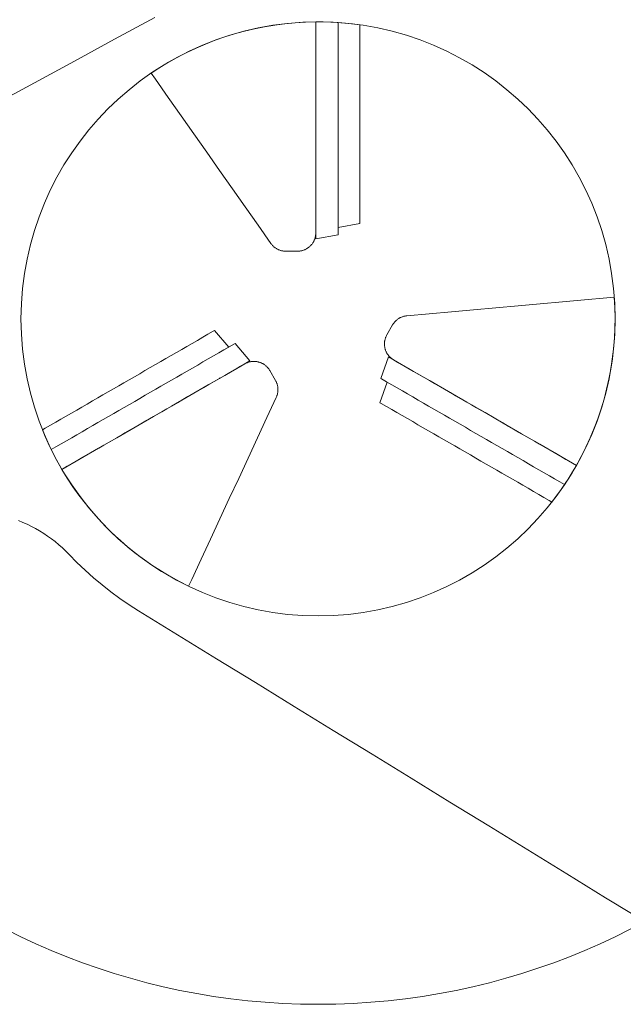
# Model space of a CAD drawing. Units: millimetres. Extents: x -231 to 143, y -100 to 106.
# Drawn here: x -107 to -95, y -22 to -2 of the extents above; entities that cross this region are included whole.
import ezdxf

# ---------------------------------------------------------------- set-up
doc = ezdxf.new("R2010")
doc.units = ezdxf.units.MM
doc.header["$MEASUREMENT"] = 0
doc.layers.add('Geo', color=7, linetype='Continuous', lineweight=0)

msp = doc.modelspace()

# ---------------------------------------------------------------- linework, layer by layer
at = {"layer": 'Geo'}
for p, q in [((-105.1984, -2.0091), (-104.3783, -1.5649)), ((-102.5462, -1.8422), (-102.3418, -1.7937)), ((-102.3418, -1.7937), (-102.1358, -1.7524)), ((-102.1358, -1.7524), (-101.9285, -1.7182)), ((-101.9285, -1.7182), (-101.7202, -1.6912)), ((-101.7202, -1.6912), (-101.511, -1.6714)), ((-101.511, -1.6714), (-101.3013, -1.6589)), ((-101.3013, -1.6589), (-101.0912, -1.6536)), ((-101.0912, -1.6536), (-101.0912, -1.7774)), ((-100.938, -1.6544), (-101.0912, -1.6536)), ((-101.0912, -1.6536), (-101.0912, -2.0846)), ((-101.0912, -1.7774), (-101.0912, -1.6536)), ((-101.0912, -1.7774), (-101.0912, -1.9012)), ((-101.0912, -1.9012), (-101.0912, -1.7774)), ((-100.7847, -1.659), (-100.938, -1.6544)), ((-100.6317, -1.6675), (-100.7847, -1.659)), ((-100.6317, -1.7774, 0.081), (-100.6317, -1.6675, 0.081)), ((-100.6317, -1.6675, 0.081), (-100.6317, -1.6675)), ((-100.6317, -1.6675, 0.081), (-100.6317, -1.7774, 0.081)), ((-100.4851, -1.6793), (-100.6317, -1.6675)), ((-100.6317, -1.9012, 0.081), (-100.6317, -1.7774, 0.081)), ((-100.6317, -1.7774, 0.081), (-100.6317, -1.9012, 0.081)), ((-100.3389, -1.6946), (-100.4851, -1.6793)), ((-100.1931, -1.7135), (-100.3389, -1.6946)), ((-100.1931, -1.7774, 0.2406), (-100.1931, -1.7135, 0.2406)), ((-100.1931, -1.7135, 0.2406), (-100.1931, -1.7135)), ((-100.1931, -1.9012, 0.2406), (-100.1931, -1.7774, 0.2406)), ((-106.0185, -2.4533), (-105.1984, -2.0091)), ((-103.1477, -2.0296), (-102.9494, -1.9602)), ((-102.9494, -1.9602), (-102.7488, -1.8977)), ((-102.7488, -1.8977), (-102.5462, -1.8422)), ((-101.0912, -1.9012), (-101.0912, -2.025)), ((-101.0912, -2.025), (-101.0912, -1.9012)), ((-100.6317, -2.025, 0.081), (-100.6317, -1.9012, 0.081)), ((-100.6317, -1.9012, 0.081), (-100.6317, -2.025, 0.081)), ((-100.1931, -2.025, 0.2406), (-100.1931, -1.9012, 0.2406)), ((-103.7266, -2.2784), (-103.5365, -2.1888)), ((-103.5365, -2.1888), (-103.3435, -2.1059)), ((-103.3435, -2.1059), (-103.1477, -2.0296)), ((-101.0912, -2.025), (-101.0912, -2.1489)), ((-101.0912, -2.1489), (-101.0912, -2.025)), ((-101.0912, -2.0846), (-101.0912, -2.5158)), ((-101.0912, -2.1489), (-101.0912, -2.2727)), ((-101.0912, -2.2727), (-101.0912, -2.1489)), ((-100.6317, -2.1489, 0.081), (-100.6317, -2.025, 0.081)), ((-100.6317, -2.025, 0.081), (-100.6317, -2.1489, 0.081)), ((-100.6317, -2.2727, 0.081), (-100.6317, -2.1489, 0.081)), ((-100.6317, -2.1489, 0.081), (-100.6317, -2.2727, 0.081)), ((-100.1931, -2.1489, 0.2406), (-100.1931, -2.025, 0.2406)), ((-100.1931, -2.2727, 0.2406), (-100.1931, -2.1489, 0.2406)), ((-104.0967, -2.4771), (-103.9134, -2.3746)), ((-103.9134, -2.3746), (-103.7266, -2.2784)), ((-101.0912, -2.2727), (-101.0912, -2.3965)), ((-101.0912, -2.3965), (-101.0912, -2.2727)), ((-101.0912, -2.3965), (-101.0912, -2.5203)), ((-101.0912, -2.5203), (-101.0912, -2.3965)), ((-100.6317, -2.3965, 0.081), (-100.6317, -2.2727, 0.081)), ((-100.6317, -2.2727, 0.081), (-100.6317, -2.3965, 0.081)), ((-100.6317, -2.5203, 0.081), (-100.6317, -2.3965, 0.081)), ((-100.6317, -2.3965, 0.081), (-100.6317, -2.5203, 0.081)), ((-100.1931, -2.3965, 0.2406), (-100.1931, -2.2727, 0.2406)), ((-100.1931, -2.5203, 0.2406), (-100.1931, -2.3965, 0.2406)), ((-106.8386, -2.8974), (-106.0185, -2.4533)), ((-104.4523, -2.7009), (-104.2765, -2.5859)), ((-104.2765, -2.5859), (-104.0967, -2.4771)), ((-101.0912, -2.5158), (-101.0912, -2.947)), ((-101.0912, -2.5203), (-101.0912, -2.6441)), ((-101.0912, -2.6441), (-101.0912, -2.5203)), ((-100.6317, -2.6441, 0.081), (-100.6317, -2.5203, 0.081)), ((-100.6317, -2.5203, 0.081), (-100.6317, -2.6441, 0.081)), ((-100.1931, -2.6441, 0.2406), (-100.1931, -2.5203, 0.2406)), ((-104.365, -2.8251), (-104.4523, -2.7009)), ((-101.0912, -2.6441), (-101.0912, -2.7679)), ((-101.0912, -2.7679), (-101.0912, -2.6441)), ((-101.0912, -2.7679), (-101.0912, -2.8917)), ((-101.0912, -2.8917), (-101.0912, -2.7679)), ((-100.6317, -2.7679, 0.081), (-100.6317, -2.6441, 0.081)), ((-100.6317, -2.6441, 0.081), (-100.6317, -2.7679, 0.081)), ((-100.6317, -2.8917, 0.081), (-100.6317, -2.7679, 0.081)), ((-100.6317, -2.7679, 0.081), (-100.6317, -2.8917, 0.081)), ((-100.1931, -2.7679, 0.2406), (-100.1931, -2.6441, 0.2406)), ((-100.1931, -2.8917, 0.2406), (-100.1931, -2.7679, 0.2406)), ((-107.6587, -3.3416), (-106.8386, -2.8974)), ((-104.103, -3.1978), (-104.365, -2.8251)), ((-101.0912, -2.8917), (-101.0912, -3.0156)), ((-101.0912, -3.0156), (-101.0912, -2.8917)), ((-101.0912, -2.947), (-101.0912, -3.3782)), ((-101.0912, -3.0156), (-101.0912, -3.1394)), ((-101.0912, -3.1394), (-101.0912, -3.0156)), ((-100.6317, -3.0156, 0.081), (-100.6317, -2.8917, 0.081)), ((-100.6317, -2.8917, 0.081), (-100.6317, -3.0156, 0.081)), ((-100.6317, -3.1394, 0.081), (-100.6317, -3.0156, 0.081)), ((-100.6317, -3.0156, 0.081), (-100.6317, -3.1394, 0.081)), ((-100.1931, -3.0156, 0.2406), (-100.1931, -2.8917, 0.2406)), ((-100.1931, -3.1394, 0.2406), (-100.1931, -3.0156, 0.2406)), ((-103.841, -3.5706), (-104.103, -3.1978)), ((-101.0912, -3.1394), (-101.0912, -3.2632)), ((-101.0912, -3.2632), (-101.0912, -3.1394)), ((-100.6317, -3.2632, 0.081), (-100.6317, -3.1394, 0.081)), ((-100.6317, -3.1394, 0.081), (-100.6317, -3.2632, 0.081)), ((-100.1931, -3.2632, 0.2406), (-100.1931, -3.1394, 0.2406)), ((-101.0912, -3.2632), (-101.0912, -3.387)), ((-101.0912, -3.387), (-101.0912, -3.2632)), ((-101.0912, -3.3782), (-101.0912, -3.8094)), ((-101.0912, -3.387), (-101.0912, -3.5108)), ((-101.0912, -3.5108), (-101.0912, -3.387)), ((-100.6317, -3.387, 0.081), (-100.6317, -3.2632, 0.081)), ((-100.6317, -3.2632, 0.081), (-100.6317, -3.387, 0.081)), ((-100.6317, -3.5108, 0.081), (-100.6317, -3.387, 0.081)), ((-100.6317, -3.387, 0.081), (-100.6317, -3.5108, 0.081)), ((-100.1931, -3.387, 0.2406), (-100.1931, -3.2632, 0.2406)), ((-100.1931, -3.5108, 0.2406), (-100.1931, -3.387, 0.2406)), ((-103.5791, -3.9433), (-103.841, -3.5706)), ((-101.0912, -3.5108), (-101.0912, -3.6346)), ((-101.0912, -3.6346), (-101.0912, -3.5108)), ((-100.6317, -3.6346, 0.081), (-100.6317, -3.5108, 0.081)), ((-100.6317, -3.5108, 0.081), (-100.6317, -3.6346, 0.081)), ((-100.1931, -3.6346, 0.2406), (-100.1931, -3.5108, 0.2406)), ((-101.0912, -3.6346), (-101.0912, -3.7585)), ((-101.0912, -3.7585), (-101.0912, -3.6346)), ((-101.0912, -3.7585), (-101.0912, -3.8823)), ((-101.0912, -3.8823), (-101.0912, -3.7585)), ((-101.0912, -3.8094), (-101.0912, -4.2406)), ((-100.6317, -3.7585, 0.081), (-100.6317, -3.6346, 0.081)), ((-100.6317, -3.6346, 0.081), (-100.6317, -3.7585, 0.081)), ((-100.6317, -3.8823, 0.081), (-100.6317, -3.7585, 0.081)), ((-100.6317, -3.7585, 0.081), (-100.6317, -3.8823, 0.081)), ((-100.1931, -3.7585, 0.2406), (-100.1931, -3.6346, 0.2406)), ((-100.1931, -3.8823, 0.2406), (-100.1931, -3.7585, 0.2406)), ((-103.3171, -4.316), (-103.5791, -3.9433)), ((-101.0912, -3.8823), (-101.0912, -4.0061)), ((-101.0912, -4.0061), (-101.0912, -3.8823)), ((-101.0912, -4.0061), (-101.0912, -4.1299)), ((-101.0912, -4.1299), (-101.0912, -4.0061)), ((-100.6317, -4.0061, 0.081), (-100.6317, -3.8823, 0.081)), ((-100.6317, -3.8823, 0.081), (-100.6317, -4.0061, 0.081)), ((-100.6317, -4.1299, 0.081), (-100.6317, -4.0061, 0.081)), ((-100.6317, -4.0061, 0.081), (-100.6317, -4.1299, 0.081)), ((-100.1931, -4.0061, 0.2406), (-100.1931, -3.8823, 0.2406)), ((-100.1931, -4.1299, 0.2406), (-100.1931, -4.0061, 0.2406)), ((-101.0912, -4.1299), (-101.0912, -4.2537)), ((-101.0912, -4.2537), (-101.0912, -4.1299)), ((-100.6317, -4.2537, 0.081), (-100.6317, -4.1299, 0.081)), ((-100.6317, -4.1299, 0.081), (-100.6317, -4.2537, 0.081)), ((-100.1931, -4.2537, 0.2406), (-100.1931, -4.1299, 0.2406)), ((-103.0551, -4.6887), (-103.3171, -4.316)), ((-101.0912, -4.2406), (-101.0912, -4.6718)), ((-101.0912, -4.2537), (-101.0912, -4.3776)), ((-101.0912, -4.3776), (-101.0912, -4.2537)), ((-101.0912, -4.3776), (-101.0912, -4.5014)), ((-101.0912, -4.5014), (-101.0912, -4.3776)), ((-100.6317, -4.3776, 0.081), (-100.6317, -4.2537, 0.081)), ((-100.6317, -4.2537, 0.081), (-100.6317, -4.3776, 0.081)), ((-100.6317, -4.5014, 0.081), (-100.6317, -4.3776, 0.081)), ((-100.6317, -4.3776, 0.081), (-100.6317, -4.5014, 0.081)), ((-100.1931, -4.3776, 0.2406), (-100.1931, -4.2537, 0.2406)), ((-100.1931, -4.5014, 0.2406), (-100.1931, -4.3776, 0.2406)), ((-101.0912, -4.5014), (-101.0912, -4.6252)), ((-101.0912, -4.6252), (-101.0912, -4.5014)), ((-101.0912, -4.6252), (-101.0912, -4.749)), ((-101.0912, -4.749), (-101.0912, -4.6252)), ((-100.6317, -4.6252, 0.081), (-100.6317, -4.5014, 0.081)), ((-100.6317, -4.5014, 0.081), (-100.6317, -4.6252, 0.081)), ((-100.6317, -4.749, 0.081), (-100.6317, -4.6252, 0.081)), ((-100.6317, -4.6252, 0.081), (-100.6317, -4.749, 0.081)), ((-100.1931, -4.6252, 0.2406), (-100.1931, -4.5014, 0.2406)), ((-100.1931, -4.749, 0.2406), (-100.1931, -4.6252, 0.2406)), ((-102.7931, -5.0614), (-103.0551, -4.6887)), ((-101.0912, -4.6718), (-101.0912, -5.103)), ((-101.0912, -4.749), (-101.0912, -4.8729)), ((-101.0912, -4.8729), (-101.0912, -4.749)), ((-100.6317, -4.8729, 0.081), (-100.6317, -4.749, 0.081)), ((-100.6317, -4.749, 0.081), (-100.6317, -4.8729, 0.081)), ((-100.1931, -4.8729, 0.2406), (-100.1931, -4.749, 0.2406)), ((-101.0912, -4.8729), (-101.0912, -4.9967)), ((-101.0912, -4.9967), (-101.0912, -4.8729)), ((-101.0912, -4.9967), (-101.0912, -5.1205)), ((-101.0912, -5.1205), (-101.0912, -4.9967)), ((-100.6317, -4.9967, 0.081), (-100.6317, -4.8729, 0.081)), ((-100.6317, -4.8729, 0.081), (-100.6317, -4.9967, 0.081)), ((-100.6317, -5.1205, 0.081), (-100.6317, -4.9967, 0.081)), ((-100.6317, -4.9967, 0.081), (-100.6317, -5.1205, 0.081)), ((-100.1931, -4.9967, 0.2406), (-100.1931, -4.8729, 0.2406)), ((-100.1931, -5.1205, 0.2406), (-100.1931, -4.9967, 0.2406)), ((-102.5312, -5.4341), (-102.7931, -5.0614)), ((-101.0912, -5.103), (-101.0912, -5.5342)), ((-101.0912, -5.1205), (-101.0912, -5.2443)), ((-101.0912, -5.2443), (-101.0912, -5.1205)), ((-100.6317, -5.2443, 0.081), (-100.6317, -5.1205, 0.081)), ((-100.6317, -5.1205, 0.081), (-100.6317, -5.2443, 0.081)), ((-100.1931, -5.2443, 0.2406), (-100.1931, -5.1205, 0.2406)), ((-101.0912, -5.2443), (-101.0912, -5.3682)), ((-101.0912, -5.3682), (-101.0912, -5.2443)), ((-101.0912, -5.3682), (-101.0912, -5.492)), ((-101.0912, -5.3868), (-101.0912, -5.3682)), ((-100.6317, -5.3682, 0.081), (-100.6317, -5.2443, 0.081)), ((-100.6317, -5.2443, 0.081), (-100.6317, -5.3682, 0.081)), ((-100.6317, -5.492, 0.081), (-100.6317, -5.3682, 0.081)), ((-100.6317, -5.3682, 0.081), (-100.6317, -5.492, 0.081)), ((-100.1931, -5.3682, 0.2406), (-100.1931, -5.2443, 0.2406)), ((-100.1931, -5.492, 0.2406), (-100.1931, -5.3682, 0.2406)), ((-102.2692, -5.8068), (-102.5312, -5.4341)), ((-101.0912, -5.492), (-101.0912, -5.6158)), ((-101.0912, -5.5342), (-101.0912, -5.9654)), ((-101.0912, -5.6158), (-101.0912, -5.7397)), ((-100.6317, -5.6158, 0.081), (-100.6317, -5.492, 0.081)), ((-100.6317, -5.492, 0.081), (-100.6317, -5.6158, 0.081)), ((-100.6317, -5.7397, 0.081), (-100.6317, -5.6158, 0.081)), ((-100.6317, -5.6158, 0.081), (-100.6317, -5.7397, 0.081)), ((-100.1931, -5.6158, 0.2406), (-100.1931, -5.492, 0.2406)), ((-100.1931, -5.7397, 0.2406), (-100.1931, -5.6158, 0.2406)), ((-102.0072, -6.1796), (-102.2692, -5.8068)), ((-101.0912, -5.7397), (-101.0912, -5.8635)), ((-100.6317, -5.8635, 0.081), (-100.6317, -5.7397, 0.081)), ((-100.6317, -5.7397, 0.081), (-100.6317, -5.8534, 0.081)), ((-100.6317, -5.8534, 0.081), (-100.1931, -5.7711, 0.2406)), ((-100.1931, -5.7711, 0.2406), (-100.1931, -5.7397, 0.2406)), ((-101.0967, -6.0289), (-101.0991, -6.0414)), ((-101.0947, -6.0163), (-101.0967, -6.0289)), ((-101.0932, -6.0036), (-101.0947, -6.0163)), ((-101.0921, -5.9909), (-101.0932, -6.0036)), ((-101.0915, -5.9782), (-101.0921, -5.9909)), ((-101.0912, -5.9654), (-101.0915, -5.9782)), ((-101.0912, -5.8635), (-101.0912, -5.9874)), ((-101.0912, -5.9874), (-101.0912, -6.0868)), ((-101.0912, -6.0868), (-100.6317, -6.0045, 0.081)), ((-100.6317, -5.9874, 0.081), (-100.6317, -5.8635, 0.081)), ((-100.6317, -6.0045, 0.081), (-100.6317, -5.9874, 0.081)), ((-101.9997, -6.1899), (-102.0072, -6.1796)), ((-101.9918, -6.2), (-101.9997, -6.1899)), ((-101.9835, -6.2098), (-101.9918, -6.2)), ((-101.975, -6.2194), (-101.9835, -6.2098)), ((-101.9661, -6.2286), (-101.975, -6.2194)), ((-101.9568, -6.2375), (-101.9661, -6.2286)), ((-101.201, -6.2294), (-101.2102, -6.2383)), ((-101.1921, -6.2202), (-101.201, -6.2294)), ((-101.1835, -6.2108), (-101.1921, -6.2202)), ((-101.1753, -6.201), (-101.1835, -6.2108)), ((-101.1674, -6.191), (-101.1753, -6.201)), ((-101.1598, -6.1807), (-101.1674, -6.191)), ((-101.1526, -6.1702), (-101.1598, -6.1807)), ((-101.1458, -6.1594), (-101.1526, -6.1702)), ((-101.1393, -6.1484), (-101.1458, -6.1594)), ((-101.1333, -6.1372), (-101.1393, -6.1484)), ((-101.1276, -6.1258), (-101.1333, -6.1372)), ((-101.1223, -6.1142), (-101.1276, -6.1258)), ((-101.1174, -6.1024), (-101.1223, -6.1142)), ((-101.1129, -6.0904), (-101.1174, -6.1024)), ((-101.1088, -6.0784), (-101.1129, -6.0904)), ((-101.1051, -6.0661), (-101.1088, -6.0784)), ((-101.1019, -6.0538), (-101.1051, -6.0661)), ((-101.0991, -6.0414), (-101.1019, -6.0538)), ((-101.9473, -6.2461), (-101.9568, -6.2375)), ((-101.9375, -6.2544), (-101.9473, -6.2461)), ((-101.9274, -6.2623), (-101.9375, -6.2544)), ((-101.9171, -6.2699), (-101.9274, -6.2623)), ((-101.9065, -6.2771), (-101.9171, -6.2699)), ((-101.8956, -6.284), (-101.9065, -6.2771)), ((-101.8846, -6.2905), (-101.8956, -6.284)), ((-101.8733, -6.2966), (-101.8846, -6.2905)), ((-101.8618, -6.3023), (-101.8733, -6.2966)), ((-101.8501, -6.3076), (-101.8618, -6.3023)), ((-101.8382, -6.3125), (-101.8501, -6.3076)), ((-101.8262, -6.317), (-101.8382, -6.3125)), ((-101.814, -6.3211), (-101.8262, -6.317)), ((-101.8017, -6.3248), (-101.814, -6.3211)), ((-101.7893, -6.3281), (-101.8017, -6.3248)), ((-101.7768, -6.3309), (-101.7893, -6.3281)), ((-101.7642, -6.3333), (-101.7768, -6.3309)), ((-101.7515, -6.3353), (-101.7642, -6.3333)), ((-101.7387, -6.3368), (-101.7515, -6.3353)), ((-101.7259, -6.3379), (-101.7387, -6.3368)), ((-101.7131, -6.3385), (-101.7259, -6.3379)), ((-101.7002, -6.3388), (-101.7131, -6.3385)), ((-101.466, -6.3388), (-101.7002, -6.3388)), ((-101.4532, -6.3385), (-101.466, -6.3388)), ((-101.4404, -6.3379), (-101.4532, -6.3385)), ((-101.4277, -6.3368), (-101.4404, -6.3379)), ((-101.415, -6.3353), (-101.4277, -6.3368)), ((-101.4023, -6.3333), (-101.415, -6.3353)), ((-101.3898, -6.3309), (-101.4023, -6.3333)), ((-101.3773, -6.3281), (-101.3898, -6.3309)), ((-101.3649, -6.3249), (-101.3773, -6.3281)), ((-101.3526, -6.3213), (-101.3649, -6.3249)), ((-101.3405, -6.3172), (-101.3526, -6.3213)), ((-101.3285, -6.3127), (-101.3405, -6.3172)), ((-101.3167, -6.3078), (-101.3285, -6.3127)), ((-101.3051, -6.3026), (-101.3167, -6.3078)), ((-101.2936, -6.2969), (-101.3051, -6.3026)), ((-101.2823, -6.2908), (-101.2936, -6.2969)), ((-101.2713, -6.2844), (-101.2823, -6.2908)), ((-101.2605, -6.2776), (-101.2713, -6.2844)), ((-101.2499, -6.2704), (-101.2605, -6.2776)), ((-101.2396, -6.2629), (-101.2499, -6.2704)), ((-101.2295, -6.255), (-101.2396, -6.2629)), ((-101.2197, -6.2468), (-101.2295, -6.255)), ((-101.2102, -6.2383), (-101.2197, -6.2468)), ((-96.9603, -7.4541), (-96.5065, -7.4136)), ((-96.5065, -7.4136), (-96.0528, -7.3731)), ((-96.0528, -7.3731), (-95.599, -7.3325)), ((-95.599, -7.3325), (-95.1452, -7.292)), ((-95.1452, -7.292), (-94.994, -7.2785)), ((-94.994, -7.2785), (-94.9823, -7.4883)), ((-99.2291, -7.6567), (-98.7754, -7.6162)), ((-98.7754, -7.6162), (-98.3216, -7.5756)), ((-98.3216, -7.5756), (-97.8678, -7.5351)), ((-97.8678, -7.5351), (-97.4141, -7.4946)), ((-97.4141, -7.4946), (-96.9603, -7.4541)), ((-94.9823, -7.4883), (-94.978, -7.6983)), ((-99.6376, -8.0458), (-99.5205, -7.8429)), ((-99.5205, -7.8429), (-99.5139, -7.8319)), ((-99.5139, -7.8319), (-99.5069, -7.8211)), ((-99.5069, -7.8211), (-99.4995, -7.8106)), ((-99.4995, -7.8106), (-99.4918, -7.8003)), ((-99.4918, -7.8003), (-99.4838, -7.7903)), ((-99.4838, -7.7903), (-99.4754, -7.7806)), ((-99.4754, -7.7806), (-99.4667, -7.7712)), ((-99.4667, -7.7712), (-99.4577, -7.762)), ((-99.4577, -7.762), (-99.4483, -7.7532)), ((-99.4483, -7.7532), (-99.4387, -7.7447)), ((-99.4387, -7.7447), (-99.4288, -7.7365)), ((-99.4288, -7.7365), (-99.4186, -7.7287)), ((-99.4186, -7.7287), (-99.4081, -7.7213)), ((-99.4081, -7.7213), (-99.3974, -7.7142)), ((-99.3974, -7.7142), (-99.3865, -7.7074)), ((-99.3865, -7.7074), (-99.3753, -7.7011)), ((-99.3753, -7.7011), (-99.364, -7.6951)), ((-99.364, -7.6951), (-99.3524, -7.6896)), ((-99.3524, -7.6896), (-99.3407, -7.6844)), ((-99.3407, -7.6844), (-99.3288, -7.6796)), ((-99.3288, -7.6796), (-99.3167, -7.6753)), ((-99.3167, -7.6753), (-99.3045, -7.6713)), ((-99.3045, -7.6713), (-99.2922, -7.6678)), ((-99.2922, -7.6678), (-99.2797, -7.6647)), ((-99.2797, -7.6647), (-99.2672, -7.6621)), ((-99.2672, -7.6621), (-99.2546, -7.6598)), ((-99.2546, -7.6598), (-99.2419, -7.658)), ((-99.2419, -7.658), (-99.2291, -7.6567)), ((-94.978, -7.6983), (-94.9808, -7.9084)), ((-103.2926, -8.0348, 0.2406), (-103.3999, -8.0968, 0.2406)), ((-103.1854, -7.9729, 0.2406), (-103.2926, -8.0348, 0.2406)), ((-103.1581, -7.9572, 0.2406), (-103.1854, -7.9729, 0.2406)), ((-102.8676, -8.2958, 0.081), (-103.1581, -7.9572, 0.2406)), ((-94.9808, -7.9084), (-94.991, -8.1183)), ((-103.6144, -8.2206, 0.2406), (-103.7216, -8.2825, 0.2406)), ((-103.5071, -8.1587, 0.2406), (-103.6144, -8.2206, 0.2406)), ((-103.3999, -8.0968, 0.2406), (-103.5071, -8.1587, 0.2406)), ((-102.7516, -8.2289, 0.081), (-102.8589, -8.2908, 0.081)), ((-102.7368, -8.2203, 0.081), (-102.7516, -8.2289, 0.081)), ((-102.4358, -8.5772), (-102.7368, -8.2203, 0.081)), ((-99.6879, -8.2288), (-99.6876, -8.216)), ((-99.6879, -8.2416), (-99.6879, -8.2288)), ((-99.6874, -8.2544), (-99.6879, -8.2416)), ((-99.6876, -8.216), (-99.6867, -8.2033)), ((-99.6867, -8.2033), (-99.6855, -8.1905)), ((-99.6855, -8.1905), (-99.6838, -8.1779)), ((-99.6838, -8.1779), (-99.6817, -8.1653)), ((-99.6817, -8.1653), (-99.6791, -8.1527)), ((-99.6791, -8.1527), (-99.6762, -8.1403)), ((-99.6762, -8.1403), (-99.6728, -8.1279)), ((-99.6728, -8.1279), (-99.669, -8.1157)), ((-99.669, -8.1157), (-99.6647, -8.1036)), ((-99.6647, -8.1036), (-99.6601, -8.0917)), ((-99.6601, -8.0917), (-99.6551, -8.08)), ((-99.6551, -8.08), (-99.6496, -8.0684)), ((-99.6496, -8.0684), (-99.6438, -8.057)), ((-99.6438, -8.057), (-99.6376, -8.0458)), ((-94.991, -8.1183), (-95.0084, -8.3276)), ((-103.9361, -8.4063, 0.2406), (-104.0433, -8.4683, 0.2406)), ((-103.8288, -8.3444, 0.2406), (-103.9361, -8.4063, 0.2406)), ((-103.7216, -8.2825, 0.2406), (-103.8288, -8.3444, 0.2406)), ((-103.0734, -8.4146, 0.081), (-103.1806, -8.4765, 0.081)), ((-103.1806, -8.4765, 0.081), (-103.0734, -8.4146, 0.081)), ((-102.9661, -8.3527, 0.081), (-103.0734, -8.4146, 0.081)), ((-103.0734, -8.4146, 0.081), (-102.9661, -8.3527, 0.081)), ((-102.8589, -8.2908, 0.081), (-102.9661, -8.3527, 0.081)), ((-102.9661, -8.3527, 0.081), (-102.8676, -8.2958, 0.081)), ((-99.6865, -8.2671), (-99.6874, -8.2544)), ((-99.6851, -8.2798), (-99.6865, -8.2671)), ((-99.6833, -8.2925), (-99.6851, -8.2798)), ((-99.6811, -8.3051), (-99.6833, -8.2925)), ((-99.6785, -8.3176), (-99.6811, -8.3051)), ((-99.6754, -8.33), (-99.6785, -8.3176)), ((-99.6719, -8.3422), (-99.6754, -8.33)), ((-99.668, -8.3544), (-99.6719, -8.3422)), ((-99.6637, -8.3664), (-99.668, -8.3544)), ((-99.6589, -8.3783), (-99.6637, -8.3664)), ((-99.6538, -8.39), (-99.6589, -8.3783)), ((-99.6483, -8.4015), (-99.6538, -8.39)), ((-99.6424, -8.4128), (-99.6483, -8.4015)), ((-99.6361, -8.4239), (-99.6424, -8.4128)), ((-99.6294, -8.4347), (-99.6361, -8.4239)), ((-99.6224, -8.4454), (-99.6294, -8.4347)), ((-99.615, -8.4558), (-99.6224, -8.4454)), ((-95.0084, -8.3276), (-95.0331, -8.5363)), ((-104.2578, -8.5921, 0.2406), (-104.365, -8.654, 0.2406)), ((-104.1505, -8.5302, 0.2406), (-104.2578, -8.5921, 0.2406)), ((-104.0433, -8.4683, 0.2406), (-104.1505, -8.5302, 0.2406)), ((-103.3951, -8.6004, 0.081), (-103.5023, -8.6623, 0.081)), ((-103.5023, -8.6623, 0.081), (-103.3951, -8.6004, 0.081)), ((-103.2879, -8.5385, 0.081), (-103.3951, -8.6004, 0.081)), ((-103.3951, -8.6004, 0.081), (-103.2879, -8.5385, 0.081)), ((-103.1806, -8.4765, 0.081), (-103.2879, -8.5385, 0.081)), ((-103.2879, -8.5385, 0.081), (-103.1806, -8.4765, 0.081)), ((-102.9143, -8.8534), (-102.5408, -8.6378)), ((-102.6291, -8.6888), (-102.5218, -8.6269)), ((-102.5408, -8.6378), (-102.5297, -8.6317)), ((-102.5297, -8.6317), (-102.5183, -8.6259)), ((-102.5218, -8.6269), (-102.4358, -8.5772)), ((-102.5183, -8.6259), (-102.5068, -8.6204)), ((-102.5068, -8.6204), (-102.4951, -8.6154)), ((-102.4951, -8.6154), (-102.4832, -8.6108)), ((-102.4832, -8.6108), (-102.4711, -8.6066)), ((-102.4711, -8.6066), (-102.459, -8.6029)), ((-102.459, -8.6029), (-102.4467, -8.5995)), ((-102.4467, -8.5995), (-102.4342, -8.5966)), ((-102.4342, -8.5966), (-102.4217, -8.5941)), ((-102.4217, -8.5941), (-102.4092, -8.592)), ((-102.4092, -8.592), (-102.3965, -8.5903)), ((-102.3965, -8.5903), (-102.3838, -8.5891)), ((-102.3838, -8.5891), (-102.3711, -8.5883)), ((-102.3711, -8.5883), (-102.3583, -8.588)), ((-102.3583, -8.588), (-102.3456, -8.5881)), ((-102.3456, -8.5881), (-102.3328, -8.5886)), ((-102.3328, -8.5886), (-102.3201, -8.5896)), ((-102.3201, -8.5896), (-102.3074, -8.591)), ((-102.3074, -8.591), (-102.2948, -8.5928)), ((-102.2948, -8.5928), (-102.2822, -8.5951)), ((-102.2822, -8.5951), (-102.2697, -8.5978)), ((-102.2697, -8.5978), (-102.2573, -8.6009)), ((-102.2573, -8.6009), (-102.2451, -8.6044)), ((-102.2451, -8.6044), (-102.2329, -8.6084)), ((-102.2329, -8.6084), (-102.2209, -8.6128)), ((-102.2209, -8.6128), (-102.2091, -8.6175)), ((-102.2091, -8.6175), (-102.1974, -8.6227)), ((-102.1974, -8.6227), (-102.1859, -8.6283)), ((-102.1859, -8.6283), (-102.1746, -8.6343)), ((-102.1746, -8.6343), (-102.1635, -8.6406)), ((-102.1635, -8.6406), (-102.1526, -8.6473)), ((-102.1526, -8.6473), (-102.142, -8.6544)), ((-99.6067, -8.4963), (-99.7653, -8.9355, 0.081)), ((-99.6072, -8.4659), (-99.615, -8.4558)), ((-99.5991, -8.4758), (-99.6072, -8.4659)), ((-99.5207, -8.546), (-99.6067, -8.4963)), ((-99.5907, -8.4853), (-99.5991, -8.4758)), ((-99.5819, -8.4946), (-99.5907, -8.4853)), ((-99.5729, -8.5036), (-99.5819, -8.4946)), ((-99.5635, -8.5122), (-99.5729, -8.5036)), ((-99.5539, -8.5206), (-99.5635, -8.5122)), ((-99.5439, -8.5286), (-99.5539, -8.5206)), ((-99.5337, -8.5362), (-99.5439, -8.5286)), ((-99.5233, -8.5435), (-99.5337, -8.5362)), ((-99.5126, -8.5504), (-99.5233, -8.5435)), ((-99.4134, -8.608), (-99.5207, -8.546)), ((-99.5017, -8.557), (-99.5126, -8.5504)), ((-99.1282, -8.7726), (-99.5017, -8.557)), ((-99.3062, -8.6699), (-99.4134, -8.608)), ((-95.0331, -8.5363), (-95.0649, -8.7439)), ((-104.6867, -8.8397, 0.2406), (-104.7939, -8.9016, 0.2406)), ((-104.5795, -8.7778, 0.2406), (-104.6867, -8.8397, 0.2406)), ((-104.4722, -8.7159, 0.2406), (-104.5795, -8.7778, 0.2406)), ((-104.365, -8.654, 0.2406), (-104.4722, -8.7159, 0.2406)), ((-103.8241, -8.848, 0.081), (-103.9313, -8.9099, 0.081)), ((-103.9313, -8.9099, 0.081), (-103.8241, -8.848, 0.081)), ((-103.7168, -8.7861, 0.081), (-103.8241, -8.848, 0.081)), ((-103.8241, -8.848, 0.081), (-103.7168, -8.7861, 0.081)), ((-103.6096, -8.7242, 0.081), (-103.7168, -8.7861, 0.081)), ((-103.7168, -8.7861, 0.081), (-103.6096, -8.7242, 0.081)), ((-103.5023, -8.6623, 0.081), (-103.6096, -8.7242, 0.081)), ((-103.6096, -8.7242, 0.081), (-103.5023, -8.6623, 0.081)), ((-102.9508, -8.8745), (-102.8436, -8.8126)), ((-102.8436, -8.8126), (-102.7363, -8.7507)), ((-102.7363, -8.7507), (-102.6291, -8.6888)), ((-102.142, -8.6544), (-102.1316, -8.6619)), ((-102.1316, -8.6619), (-102.1214, -8.6697)), ((-102.1214, -8.6697), (-102.1116, -8.6778)), ((-102.1116, -8.6778), (-102.102, -8.6863)), ((-102.102, -8.6863), (-102.0927, -8.6951)), ((-102.0927, -8.6951), (-102.0837, -8.7042)), ((-102.0837, -8.7042), (-102.075, -8.7136)), ((-102.075, -8.7136), (-102.0667, -8.7233)), ((-102.0667, -8.7233), (-102.0587, -8.7333)), ((-102.0587, -8.7333), (-102.051, -8.7435)), ((-102.051, -8.7435), (-102.0437, -8.754)), ((-102.0437, -8.754), (-102.0367, -8.7647)), ((-102.0367, -8.7647), (-102.0301, -8.7757)), ((-102.0301, -8.7757), (-101.913, -8.9786)), ((-99.1989, -8.7318), (-99.3062, -8.6699)), ((-99.0917, -8.7937), (-99.1989, -8.7318)), ((-98.7548, -8.9882), (-99.1282, -8.7726)), ((-98.9844, -8.8556), (-99.0917, -8.7937)), ((-99.0005, -8.8463), (-98.9844, -8.8556)), ((-95.0649, -8.7439), (-95.104, -8.9504)), ((-105.0084, -9.0254, 0.2406), (-105.1156, -9.0874, 0.2406)), ((-104.9012, -8.9635, 0.2406), (-105.0084, -9.0254, 0.2406)), ((-104.7939, -8.9016, 0.2406), (-104.9012, -8.9635, 0.2406)), ((-104.1458, -9.0338, 0.081), (-104.253, -9.0957, 0.081)), ((-104.253, -9.0957, 0.081), (-104.1458, -9.0338, 0.081)), ((-104.0385, -8.9719, 0.081), (-104.1458, -9.0338, 0.081)), ((-104.1458, -9.0338, 0.081), (-104.0385, -8.9719, 0.081)), ((-103.9313, -8.9099, 0.081), (-104.0385, -8.9719, 0.081)), ((-104.0385, -8.9719, 0.081), (-103.9313, -8.9099, 0.081)), ((-103.2877, -9.069), (-102.9143, -8.8534)), ((-103.2726, -9.0603), (-103.1653, -8.9984)), ((-103.1653, -8.9984), (-103.2726, -9.0603)), ((-103.1653, -8.9984), (-103.0581, -8.9365)), ((-103.0581, -8.9365), (-103.1653, -8.9984)), ((-103.0581, -8.9365), (-102.9508, -8.8745)), ((-103.042, -8.9272), (-103.0581, -8.9365)), ((-101.913, -8.9786), (-101.9068, -8.9898)), ((-101.9068, -8.9898), (-101.9009, -9.0012)), ((-101.9009, -9.0012), (-101.8955, -9.0129)), ((-101.8955, -9.0129), (-101.8904, -9.0247)), ((-101.8904, -9.0247), (-101.8858, -9.0367)), ((-101.8858, -9.0367), (-101.8816, -9.0488)), ((-101.8816, -9.0488), (-101.8778, -9.0611)), ((-99.6345, -9.011, 0.081), (-99.7825, -9.4319, 0.2406)), ((-99.7653, -8.9355, 0.081), (-99.7505, -8.944, 0.081)), ((-99.7505, -8.944, 0.081), (-99.6432, -9.006, 0.081)), ((-99.6432, -9.006, 0.081), (-99.536, -9.0679, 0.081)), ((-99.536, -9.0679, 0.081), (-99.6345, -9.011, 0.081)), ((-98.8772, -8.9175), (-98.9844, -8.8556)), ((-98.9844, -8.8556), (-98.8772, -8.9175)), ((-98.7699, -8.9795), (-98.8772, -8.9175)), ((-98.8772, -8.9175), (-98.7699, -8.9795)), ((-98.6627, -9.0414), (-98.7699, -8.9795)), ((-98.7699, -8.9795), (-98.6627, -9.0414)), ((-98.3814, -9.2038), (-98.7548, -8.9882)), ((-98.5555, -9.1033), (-98.6627, -9.0414)), ((-98.6627, -9.0414), (-98.5555, -9.1033)), ((-95.104, -8.9504), (-95.1501, -9.1553)), ((-105.3301, -9.2112, 0.2406), (-105.4373, -9.2731, 0.2406)), ((-105.2229, -9.1493, 0.2406), (-105.3301, -9.2112, 0.2406)), ((-105.1156, -9.0874, 0.2406), (-105.2229, -9.1493, 0.2406)), ((-104.4674, -9.2195, 0.081), (-104.5747, -9.2814, 0.081)), ((-104.5747, -9.2814, 0.081), (-104.4674, -9.2195, 0.081)), ((-104.3602, -9.1576, 0.081), (-104.4674, -9.2195, 0.081)), ((-104.4674, -9.2195, 0.081), (-104.3602, -9.1576, 0.081)), ((-104.253, -9.0957, 0.081), (-104.3602, -9.1576, 0.081)), ((-104.3602, -9.1576, 0.081), (-104.253, -9.0957, 0.081)), ((-103.7015, -9.3079), (-103.5943, -9.246)), ((-103.5943, -9.246), (-103.7015, -9.3079)), ((-103.6611, -9.2846), (-103.2877, -9.069)), ((-103.5943, -9.246), (-103.487, -9.1841)), ((-103.487, -9.1841), (-103.5943, -9.246)), ((-103.487, -9.1841), (-103.3798, -9.1222)), ((-103.3798, -9.1222), (-103.487, -9.1841)), ((-103.3798, -9.1222), (-103.2726, -9.0603)), ((-103.2726, -9.0603), (-103.3798, -9.1222)), ((-101.8778, -9.0611), (-101.8744, -9.0734)), ((-101.8744, -9.0734), (-101.8714, -9.0859)), ((-101.8697, -9.2389), (-101.8724, -9.2514)), ((-101.8714, -9.0859), (-101.8689, -9.0985)), ((-101.8675, -9.2263), (-101.8697, -9.2389)), ((-101.8689, -9.0985), (-101.8667, -9.1112)), ((-101.8656, -9.2136), (-101.8675, -9.2263)), ((-101.8667, -9.1112), (-101.8651, -9.1239)), ((-101.8642, -9.2008), (-101.8656, -9.2136)), ((-101.8651, -9.1239), (-101.8638, -9.1367)), ((-101.8633, -9.188), (-101.8642, -9.2008)), ((-101.8638, -9.1367), (-101.863, -9.1495)), ((-101.8628, -9.1752), (-101.8633, -9.188)), ((-101.863, -9.1495), (-101.8627, -9.1623)), ((-101.8627, -9.1623), (-101.8628, -9.1752)), ((-99.536, -9.0679, 0.081), (-99.4287, -9.1298, 0.081)), ((-99.4287, -9.1298, 0.081), (-99.536, -9.0679, 0.081)), ((-99.4287, -9.1298, 0.081), (-99.3215, -9.1917, 0.081)), ((-99.3215, -9.1917, 0.081), (-99.4287, -9.1298, 0.081)), ((-99.3215, -9.1917, 0.081), (-99.2142, -9.2536, 0.081)), ((-99.2142, -9.2536, 0.081), (-99.3215, -9.1917, 0.081)), ((-98.4482, -9.1652), (-98.5555, -9.1033)), ((-98.5555, -9.1033), (-98.4482, -9.1652)), ((-98.341, -9.2271), (-98.4482, -9.1652)), ((-98.4482, -9.1652), (-98.341, -9.2271)), ((-98.0079, -9.4194), (-98.3814, -9.2038)), ((-98.2338, -9.289), (-98.341, -9.2271)), ((-98.341, -9.2271), (-98.2338, -9.289)), ((-95.1501, -9.1553), (-95.2034, -9.3586)), ((-105.6518, -9.3969, 0.2406), (-105.759, -9.4588, 0.2406)), ((-105.5445, -9.335, 0.2406), (-105.6518, -9.3969, 0.2406)), ((-105.4373, -9.2731, 0.2406), (-105.5445, -9.335, 0.2406)), ((-104.7891, -9.4052, 0.081), (-104.8964, -9.4671, 0.081)), ((-104.8964, -9.4671, 0.081), (-104.7891, -9.4052, 0.081)), ((-104.6819, -9.3433, 0.081), (-104.7891, -9.4052, 0.081)), ((-104.7891, -9.4052, 0.081), (-104.6819, -9.3433, 0.081)), ((-104.5747, -9.2814, 0.081), (-104.6819, -9.3433, 0.081)), ((-104.6819, -9.3433, 0.081), (-104.5747, -9.2814, 0.081)), ((-104.0346, -9.5002), (-103.6611, -9.2846)), ((-104.0232, -9.4937), (-103.916, -9.4318)), ((-103.916, -9.4318), (-104.0232, -9.4937)), ((-103.916, -9.4318), (-103.8087, -9.3699)), ((-103.8087, -9.3699), (-103.916, -9.4318)), ((-103.8087, -9.3699), (-103.7015, -9.3079)), ((-103.7015, -9.3079), (-103.8087, -9.3699)), ((-101.8974, -9.324), (-102.0892, -9.7373)), ((-101.8922, -9.3123), (-101.8974, -9.324)), ((-101.8874, -9.3004), (-101.8922, -9.3123)), ((-101.883, -9.2884), (-101.8874, -9.3004)), ((-101.8791, -9.2762), (-101.883, -9.2884)), ((-101.8755, -9.2639), (-101.8791, -9.2762)), ((-101.8724, -9.2514), (-101.8755, -9.2639)), ((-99.7825, -9.4319, 0.2406), (-99.7552, -9.4477, 0.2406)), ((-99.7552, -9.4477, 0.2406), (-99.648, -9.5096, 0.2406)), ((-99.2142, -9.2536, 0.081), (-99.107, -9.3156, 0.081)), ((-99.107, -9.3156, 0.081), (-99.2142, -9.2536, 0.081)), ((-99.107, -9.3156, 0.081), (-98.9997, -9.3775, 0.081)), ((-98.9997, -9.3775, 0.081), (-99.107, -9.3156, 0.081)), ((-98.9997, -9.3775, 0.081), (-98.8925, -9.4394, 0.081)), ((-98.8925, -9.4394, 0.081), (-98.9997, -9.3775, 0.081)), ((-98.8925, -9.4394, 0.081), (-98.7853, -9.5013, 0.081)), ((-98.7853, -9.5013, 0.081), (-98.8925, -9.4394, 0.081)), ((-98.1265, -9.3509), (-98.2338, -9.289)), ((-98.2338, -9.289), (-98.1265, -9.3509)), ((-98.0193, -9.4129), (-98.1265, -9.3509)), ((-98.1265, -9.3509), (-98.0193, -9.4129)), ((-97.9121, -9.4748), (-98.0193, -9.4129)), ((-98.0193, -9.4129), (-97.9121, -9.4748)), ((-97.6345, -9.635), (-98.0079, -9.4194)), ((-95.2034, -9.3586), (-95.2636, -9.5599)), ((-106.0807, -9.6445, 0.2406), (-106.1879, -9.7064, 0.2406)), ((-105.9735, -9.5826, 0.2406), (-106.0807, -9.6445, 0.2406)), ((-105.8662, -9.5207, 0.2406), (-105.9735, -9.5826, 0.2406)), ((-105.759, -9.4588, 0.2406), (-105.8662, -9.5207, 0.2406)), ((-105.2181, -9.6529, 0.081), (-105.3253, -9.7148, 0.081)), ((-105.3253, -9.7148, 0.081), (-105.2181, -9.6529, 0.081)), ((-105.1108, -9.5909, 0.081), (-105.2181, -9.6529, 0.081)), ((-105.2181, -9.6529, 0.081), (-105.1108, -9.5909, 0.081)), ((-105.0036, -9.529, 0.081), (-105.1108, -9.5909, 0.081)), ((-105.1108, -9.5909, 0.081), (-105.0036, -9.529, 0.081)), ((-104.8964, -9.4671, 0.081), (-105.0036, -9.529, 0.081)), ((-105.0036, -9.529, 0.081), (-104.8964, -9.4671, 0.081)), ((-104.408, -9.7158), (-104.0346, -9.5002)), ((-104.3449, -9.6794), (-104.2377, -9.6175)), ((-104.2377, -9.6175), (-104.3449, -9.6794)), ((-104.2377, -9.6175), (-104.1304, -9.5556)), ((-104.1304, -9.5556), (-104.2377, -9.6175)), ((-104.1304, -9.5556), (-104.0232, -9.4937)), ((-104.0232, -9.4937), (-104.1304, -9.5556)), ((-99.648, -9.5096, 0.2406), (-99.5407, -9.5715, 0.2406)), ((-99.5407, -9.5715, 0.2406), (-99.4335, -9.6334, 0.2406)), ((-99.4335, -9.6334, 0.2406), (-99.3262, -9.6953, 0.2406)), ((-98.7853, -9.5013, 0.081), (-98.678, -9.5632, 0.081)), ((-98.678, -9.5632, 0.081), (-98.7853, -9.5013, 0.081)), ((-98.678, -9.5632, 0.081), (-98.5708, -9.6251, 0.081)), ((-98.5708, -9.6251, 0.081), (-98.678, -9.5632, 0.081)), ((-98.5708, -9.6251, 0.081), (-98.4636, -9.687, 0.081)), ((-98.4636, -9.687, 0.081), (-98.5708, -9.6251, 0.081)), ((-97.8048, -9.5367), (-97.9121, -9.4748)), ((-97.9121, -9.4748), (-97.8048, -9.5367)), ((-97.6976, -9.5986), (-97.8048, -9.5367)), ((-97.8048, -9.5367), (-97.6976, -9.5986)), ((-97.5904, -9.6605), (-97.6976, -9.5986)), ((-97.6976, -9.5986), (-97.5904, -9.6605)), ((-97.2611, -9.8506), (-97.6345, -9.635)), ((-95.2636, -9.5599), (-95.3308, -9.7589)), ((-106.4024, -9.8302, 0.2406), (-106.5096, -9.8922, 0.2406)), ((-106.2951, -9.7683, 0.2406), (-106.4024, -9.8302, 0.2406)), ((-106.1879, -9.7064, 0.2406), (-106.2951, -9.7683, 0.2406)), ((-105.5397, -9.8386, 0.081), (-105.647, -9.9005, 0.081)), ((-105.647, -9.9005, 0.081), (-105.5397, -9.8386, 0.081)), ((-105.4325, -9.7767, 0.081), (-105.5397, -9.8386, 0.081)), ((-105.5397, -9.8386, 0.081), (-105.4325, -9.7767, 0.081)), ((-105.3253, -9.7148, 0.081), (-105.4325, -9.7767, 0.081)), ((-105.4325, -9.7767, 0.081), (-105.3253, -9.7148, 0.081)), ((-104.7814, -9.9314), (-104.408, -9.7158)), ((-104.6666, -9.8651), (-104.5594, -9.8032)), ((-104.5594, -9.8032), (-104.6666, -9.8651)), ((-104.5594, -9.8032), (-104.4521, -9.7413)), ((-104.4521, -9.7413), (-104.5594, -9.8032)), ((-104.4521, -9.7413), (-104.3449, -9.6794)), ((-104.3449, -9.6794), (-104.4521, -9.7413)), ((-102.0892, -9.7373), (-102.281, -10.1505)), ((-99.3262, -9.6953, 0.2406), (-99.219, -9.7572, 0.2406)), ((-99.219, -9.7572, 0.2406), (-99.1118, -9.8192, 0.2406)), ((-99.1118, -9.8192, 0.2406), (-99.0045, -9.8811, 0.2406)), ((-98.4636, -9.687, 0.081), (-98.3563, -9.7489, 0.081)), ((-98.3563, -9.7489, 0.081), (-98.4636, -9.687, 0.081)), ((-98.3563, -9.7489, 0.081), (-98.2491, -9.8109, 0.081)), ((-98.2491, -9.8109, 0.081), (-98.3563, -9.7489, 0.081)), ((-98.2491, -9.8109, 0.081), (-98.1419, -9.8728, 0.081)), ((-98.1419, -9.8728, 0.081), (-98.2491, -9.8109, 0.081)), ((-97.4831, -9.7224), (-97.5904, -9.6605)), ((-97.5904, -9.6605), (-97.4831, -9.7224)), ((-97.3759, -9.7843), (-97.4831, -9.7224)), ((-97.4831, -9.7224), (-97.3759, -9.7843)), ((-97.2687, -9.8462), (-97.3759, -9.7843)), ((-97.3759, -9.7843), (-97.2687, -9.8462)), ((-97.1615, -9.9081), (-97.2687, -9.8462)), ((-97.2687, -9.8462), (-97.1615, -9.9081)), ((-96.8877, -10.0662), (-97.2611, -9.8506)), ((-95.3308, -9.7589), (-95.4048, -9.9555)), ((-106.6168, -9.9541, 0.2406), (-106.6722, -9.986, 0.2406)), ((-106.6722, -9.986, 0.2406), (-106.6722, -9.986)), ((-106.6722, -9.986), (-106.6156, -10.1217)), ((-106.5096, -9.8922, 0.2406), (-106.6168, -9.9541, 0.2406)), ((-105.8614, -10.0243, 0.081), (-105.9686, -10.0862, 0.081)), ((-105.9686, -10.0862, 0.081), (-105.8614, -10.0243, 0.081)), ((-105.7542, -9.9624, 0.081), (-105.8614, -10.0243, 0.081)), ((-105.8614, -10.0243, 0.081), (-105.7542, -9.9624, 0.081)), ((-105.647, -9.9005, 0.081), (-105.7542, -9.9624, 0.081)), ((-105.7542, -9.9624, 0.081), (-105.647, -9.9005, 0.081)), ((-105.1548, -10.147), (-104.7814, -9.9314)), ((-105.0955, -10.1128), (-104.9883, -10.0509)), ((-104.9883, -10.0509), (-105.0955, -10.1128)), ((-104.9883, -10.0509), (-104.881, -9.989)), ((-104.881, -9.989), (-104.9883, -10.0509)), ((-104.881, -9.989), (-104.7738, -9.927)), ((-104.7738, -9.927), (-104.881, -9.989)), ((-104.7738, -9.927), (-104.6666, -9.8651)), ((-104.6666, -9.8651), (-104.7738, -9.927)), ((-99.0045, -9.8811, 0.2406), (-98.8973, -9.943, 0.2406)), ((-98.8973, -9.943, 0.2406), (-98.79, -10.0049, 0.2406)), ((-98.79, -10.0049, 0.2406), (-98.6828, -10.0668, 0.2406)), ((-98.1419, -9.8728, 0.081), (-98.0346, -9.9347, 0.081)), ((-98.0346, -9.9347, 0.081), (-98.1419, -9.8728, 0.081)), ((-98.0346, -9.9347, 0.081), (-97.9274, -9.9966, 0.081)), ((-97.9274, -9.9966, 0.081), (-98.0346, -9.9347, 0.081)), ((-97.9274, -9.9966, 0.081), (-97.8202, -10.0585, 0.081)), ((-97.8202, -10.0585, 0.081), (-97.9274, -9.9966, 0.081)), ((-97.0542, -9.97), (-97.1615, -9.9081)), ((-97.1615, -9.9081), (-97.0542, -9.97)), ((-96.947, -10.0319), (-97.0542, -9.97)), ((-97.0542, -9.97), (-96.947, -10.0319)), ((-96.8398, -10.0938), (-96.947, -10.0319)), ((-96.947, -10.0319), (-96.8398, -10.0938)), ((-95.4048, -9.9555), (-95.4856, -10.1495)), ((-106.6156, -10.1217), (-106.5558, -10.256)), ((-106.5558, -10.256), (-106.4927, -10.3888)), ((-106.1831, -10.21, 0.081), (-106.2903, -10.2719, 0.081)), ((-106.2903, -10.2719, 0.081), (-106.1831, -10.21, 0.081)), ((-106.0759, -10.1481, 0.081), (-106.1831, -10.21, 0.081)), ((-106.1831, -10.21, 0.081), (-106.0759, -10.1481, 0.081)), ((-105.9686, -10.0862, 0.081), (-106.0759, -10.1481, 0.081)), ((-106.0759, -10.1481, 0.081), (-105.9686, -10.0862, 0.081)), ((-105.5283, -10.3626), (-105.1548, -10.147)), ((-105.4172, -10.2985), (-105.3099, -10.2366)), ((-105.3099, -10.2366), (-105.4172, -10.2985)), ((-105.3099, -10.2366), (-105.2027, -10.1747)), ((-105.2027, -10.1747), (-105.3099, -10.2366)), ((-105.2027, -10.1747), (-105.0955, -10.1128)), ((-105.0955, -10.1128), (-105.2027, -10.1747)), ((-102.281, -10.1505), (-102.4728, -10.5637)), ((-98.6828, -10.0668, 0.2406), (-98.5756, -10.1287, 0.2406)), ((-98.5756, -10.1287, 0.2406), (-98.4684, -10.1906, 0.2406)), ((-98.4684, -10.1906, 0.2406), (-98.3611, -10.2525, 0.2406)), ((-98.3611, -10.2525, 0.2406), (-98.2539, -10.3144, 0.2406)), ((-97.8202, -10.0585, 0.081), (-97.7129, -10.1204, 0.081)), ((-97.7129, -10.1204, 0.081), (-97.8202, -10.0585, 0.081)), ((-97.7129, -10.1204, 0.081), (-97.6057, -10.1823, 0.081)), ((-97.6057, -10.1823, 0.081), (-97.7129, -10.1204, 0.081)), ((-97.6057, -10.1823, 0.081), (-97.4985, -10.2442, 0.081)), ((-97.4985, -10.2442, 0.081), (-97.6057, -10.1823, 0.081)), ((-97.4985, -10.2442, 0.081), (-97.3913, -10.3061, 0.081)), ((-97.3913, -10.3061, 0.081), (-97.4985, -10.2442, 0.081)), ((-96.5142, -10.2818), (-96.8877, -10.0662)), ((-96.7326, -10.1558), (-96.8398, -10.0938)), ((-96.8398, -10.0938), (-96.7326, -10.1558)), ((-96.6253, -10.2177), (-96.7326, -10.1558)), ((-96.7326, -10.1558), (-96.6253, -10.2177)), ((-96.5181, -10.2796), (-96.6253, -10.2177)), ((-96.6253, -10.2177), (-96.5181, -10.2796)), ((-95.4856, -10.1495), (-95.573, -10.3405)), ((-106.3975, -10.3338, 0.081), (-106.4927, -10.3888, 0.081)), ((-106.4927, -10.3888, 0.081), (-106.3975, -10.3338, 0.081)), ((-106.4927, -10.3888, 0.081), (-106.4927, -10.3888)), ((-106.4927, -10.3888), (-106.4236, -10.5256)), ((-106.2903, -10.2719, 0.081), (-106.3975, -10.3338, 0.081)), ((-106.3975, -10.3338, 0.081), (-106.2903, -10.2719, 0.081)), ((-105.9017, -10.5782), (-105.5283, -10.3626)), ((-105.7389, -10.4842), (-105.6316, -10.4223)), ((-105.6316, -10.4223), (-105.7389, -10.4842)), ((-105.6316, -10.4223), (-105.5244, -10.3604)), ((-105.5244, -10.3604), (-105.6316, -10.4223)), ((-105.5244, -10.3604), (-105.4172, -10.2985)), ((-105.4172, -10.2985), (-105.5244, -10.3604)), ((-98.2539, -10.3144, 0.2406), (-98.1467, -10.3764, 0.2406)), ((-98.1467, -10.3764, 0.2406), (-98.0394, -10.4383, 0.2406)), ((-98.0394, -10.4383, 0.2406), (-97.9322, -10.5002, 0.2406)), ((-97.3913, -10.3061, 0.081), (-97.284, -10.368, 0.081)), ((-97.284, -10.368, 0.081), (-97.3913, -10.3061, 0.081)), ((-97.284, -10.368, 0.081), (-97.1768, -10.4299, 0.081)), ((-97.1768, -10.4299, 0.081), (-97.284, -10.368, 0.081)), ((-97.1768, -10.4299, 0.081), (-97.0696, -10.4919, 0.081)), ((-97.0696, -10.4919, 0.081), (-97.1768, -10.4299, 0.081)), ((-96.4109, -10.3415), (-96.5181, -10.2796)), ((-96.5181, -10.2796), (-96.4109, -10.3415)), ((-96.1408, -10.4974), (-96.5142, -10.2818)), ((-96.3036, -10.4034), (-96.4109, -10.3415)), ((-96.4109, -10.3415), (-96.3036, -10.4034)), ((-96.1964, -10.4653), (-96.3036, -10.4034)), ((-96.3036, -10.4034), (-96.1964, -10.4653)), ((-95.573, -10.3405), (-95.6671, -10.5284)), ((-106.4236, -10.5256), (-106.351, -10.6606)), ((-106.275, -10.7937), (-105.9017, -10.5782)), ((-106.0605, -10.6699), (-105.9533, -10.608)), ((-105.9533, -10.608), (-106.0605, -10.6699)), ((-105.9533, -10.608), (-105.8461, -10.5461)), ((-105.8461, -10.5461), (-105.9533, -10.608)), ((-105.8461, -10.5461), (-105.7389, -10.4842)), ((-105.7389, -10.4842), (-105.8461, -10.5461)), ((-102.4728, -10.5637), (-102.6646, -10.977)), ((-97.9322, -10.5002, 0.2406), (-97.825, -10.5621, 0.2406)), ((-97.825, -10.5621, 0.2406), (-97.7177, -10.624, 0.2406)), ((-97.7177, -10.624, 0.2406), (-97.6105, -10.6859, 0.2406)), ((-97.0696, -10.4919, 0.081), (-96.9623, -10.5538, 0.081)), ((-96.9623, -10.5538, 0.081), (-97.0696, -10.4919, 0.081)), ((-96.9623, -10.5538, 0.081), (-96.8551, -10.6157, 0.081)), ((-96.8551, -10.6157, 0.081), (-96.9623, -10.5538, 0.081)), ((-96.8551, -10.6157, 0.081), (-96.7479, -10.6776, 0.081)), ((-96.7479, -10.6776, 0.081), (-96.8551, -10.6157, 0.081)), ((-96.0892, -10.5272), (-96.1964, -10.4653)), ((-96.1964, -10.4653), (-96.0892, -10.5272)), ((-95.7675, -10.7129), (-96.1408, -10.4974)), ((-95.982, -10.5891), (-96.0892, -10.5272)), ((-96.0892, -10.5272), (-95.982, -10.5891)), ((-95.8747, -10.651), (-95.982, -10.5891)), ((-95.982, -10.5891), (-95.8747, -10.651)), ((-95.7675, -10.7129), (-95.8747, -10.651)), ((-95.8747, -10.651), (-95.7675, -10.7129)), ((-95.6671, -10.5284), (-95.7675, -10.7129)), ((-106.351, -10.6606), (-106.275, -10.7937)), ((-106.275, -10.7937), (-106.1678, -10.7318)), ((-106.1678, -10.7318), (-106.275, -10.7937)), ((-106.1654, -10.973), (-106.275, -10.7937)), ((-106.1678, -10.7318), (-106.0605, -10.6699)), ((-106.0605, -10.6699), (-106.1678, -10.7318)), ((-97.6105, -10.6859, 0.2406), (-97.5033, -10.7478, 0.2406)), ((-97.5033, -10.7478, 0.2406), (-97.3961, -10.8097, 0.2406)), ((-97.3961, -10.8097, 0.2406), (-97.2888, -10.8716, 0.2406)), ((-96.7479, -10.6776, 0.081), (-96.6407, -10.7395, 0.081)), ((-96.6407, -10.7395, 0.081), (-96.7479, -10.6776, 0.081)), ((-96.6407, -10.7395, 0.081), (-96.5334, -10.8014, 0.081)), ((-96.5334, -10.8014, 0.081), (-96.6407, -10.7395, 0.081)), ((-96.5334, -10.8014, 0.081), (-96.4262, -10.8633, 0.081)), ((-96.4262, -10.8633, 0.081), (-96.5334, -10.8014, 0.081)), ((-95.9254, -10.9757), (-95.8448, -10.8453)), ((-95.8448, -10.8453), (-95.7675, -10.7129)), ((-106.0497, -11.1484), (-106.1654, -10.973)), ((-102.6646, -10.977), (-102.8564, -11.3902)), ((-97.2888, -10.8716, 0.2406), (-97.1816, -10.9335, 0.2406)), ((-97.1816, -10.9335, 0.2406), (-97.0744, -10.9954, 0.2406)), ((-97.0744, -10.9954, 0.2406), (-96.9671, -11.0573, 0.2406)), ((-96.9671, -11.0573, 0.2406), (-96.8599, -11.1193, 0.2406)), ((-96.4262, -10.8633, 0.081), (-96.319, -10.9252, 0.081)), ((-96.319, -10.9252, 0.081), (-96.4262, -10.8633, 0.081)), ((-96.319, -10.9252, 0.081), (-96.2118, -10.9871, 0.081)), ((-96.2118, -10.9871, 0.081), (-96.319, -10.9252, 0.081)), ((-96.2118, -10.9871, 0.081), (-96.1045, -11.049, 0.081)), ((-96.1045, -11.049, 0.081), (-96.2118, -10.9871, 0.081)), ((-96.1045, -11.049, 0.081), (-96.0093, -11.104, 0.081)), ((-96.0093, -11.104, 0.081), (-96.1045, -11.049, 0.081)), ((-96.0093, -11.104), (-95.9254, -10.9757)), ((-105.928, -11.3196), (-106.0497, -11.1484)), ((-96.8599, -11.1193, 0.2406), (-96.7527, -11.1812, 0.2406)), ((-96.7527, -11.1812, 0.2406), (-96.6455, -11.2431, 0.2406)), ((-96.6455, -11.2431, 0.2406), (-96.5382, -11.305, 0.2406)), ((-96.1792, -11.3439), (-96.0928, -11.225)), ((-96.0928, -11.225), (-96.0093, -11.104)), ((-96.0093, -11.104, 0.081), (-96.0093, -11.104)), ((-105.8004, -11.4866), (-105.928, -11.3196)), ((-102.8564, -11.3902), (-103.0482, -11.8034)), ((-96.5382, -11.305, 0.2406), (-96.431, -11.3669, 0.2406)), ((-96.431, -11.3669, 0.2406), (-96.3238, -11.4288, 0.2406)), ((-96.3238, -11.4288, 0.2406), (-96.2684, -11.4608, 0.2406)), ((-96.2684, -11.4608), (-96.1792, -11.3439)), ((-96.2684, -11.4608, 0.2406), (-96.2684, -11.4608)), ((-105.6672, -11.649), (-105.8004, -11.4866)), ((-105.5284, -11.8067), (-105.6672, -11.649)), ((-107.0747, -11.8765), (-107.1644, -11.8405)), ((-105.3842, -11.9595), (-105.5284, -11.8067)), ((-103.0482, -11.8034), (-103.24, -12.2167)), ((-106.9864, -11.9155), (-107.0747, -11.8765)), ((-106.8994, -11.9576), (-106.9864, -11.9155)), ((-106.8139, -12.0026), (-106.8994, -11.9576)), ((-106.73, -12.0506), (-106.8139, -12.0026)), ((-106.6479, -12.1014), (-106.73, -12.0506)), ((-105.2348, -12.1072), (-105.3842, -11.9595)), ((-106.5675, -12.1551), (-106.6479, -12.1014)), ((-106.4891, -12.2114), (-106.5675, -12.1551)), ((-106.4126, -12.2705), (-106.4891, -12.2114)), ((-105.0803, -12.2497), (-105.2348, -12.1072)), ((-104.9211, -12.3867), (-105.0803, -12.2497)), ((-103.24, -12.2167), (-103.4317, -12.6299)), ((-106.3382, -12.3322), (-106.4126, -12.2705)), ((-106.266, -12.3963), (-106.3382, -12.3322)), ((-106.1961, -12.463), (-106.266, -12.3963)), ((-106.1284, -12.532), (-106.1961, -12.463)), ((-104.7572, -12.5181), (-104.9211, -12.3867)), ((-105.9681, -12.6959), (-106.1284, -12.532)), ((-104.5888, -12.6438), (-104.7572, -12.5181)), ((-104.4162, -12.7636), (-104.5888, -12.6438)), ((-103.4317, -12.6299), (-103.6235, -13.0431)), ((-105.8025, -12.8545), (-105.9681, -12.6959)), ((-105.6318, -13.0076), (-105.8025, -12.8545)), ((-104.2395, -12.8773), (-104.4162, -12.7636)), ((-105.4562, -13.155), (-105.6318, -13.0076)), ((-104.0591, -12.9848), (-104.2395, -12.8773)), ((-103.875, -13.086), (-104.0591, -12.9848)), ((-103.6235, -13.0431), (-103.6875, -13.1808)), ((-105.2758, -13.2965), (-105.4562, -13.155)), ((-103.6875, -13.1808), (-103.875, -13.086)), ((-105.0909, -13.4321), (-105.2758, -13.2965)), ((-104.9016, -13.5616), (-105.0909, -13.4321)), ((-104.7082, -13.6848), (-104.9016, -13.5616)), ((-103.9135, -14.1729), (-104.7082, -13.6848)), ((-103.1188, -14.661), (-103.9135, -14.1729)), ((-102.3241, -15.1492), (-103.1188, -14.661)), ((-101.5294, -15.6373), (-102.3241, -15.1492)), ((-100.7347, -16.1254), (-101.5294, -15.6373)), ((-99.94, -16.6135), (-100.7347, -16.1254)), ((-99.1453, -17.1017), (-99.94, -16.6135)), ((-98.3506, -17.5898), (-99.1453, -17.1017)), ((-97.5559, -18.0779), (-98.3506, -17.5898)), ((-96.7612, -18.5661), (-97.5559, -18.0779)), ((-95.9665, -19.0542), (-96.7612, -18.5661)), ((-95.1718, -19.5423), (-95.9665, -19.0542)), ((-94.6416, -19.8679), (-95.1718, -19.5423))]:
    msp.add_line(p, q, dxfattribs=at)
for radius in [14, 6.0667]:
    msp.add_circle((-101.0446, -7.7201), radius, dxfattribs=at)

doc.saveas('drawing.dxf')
